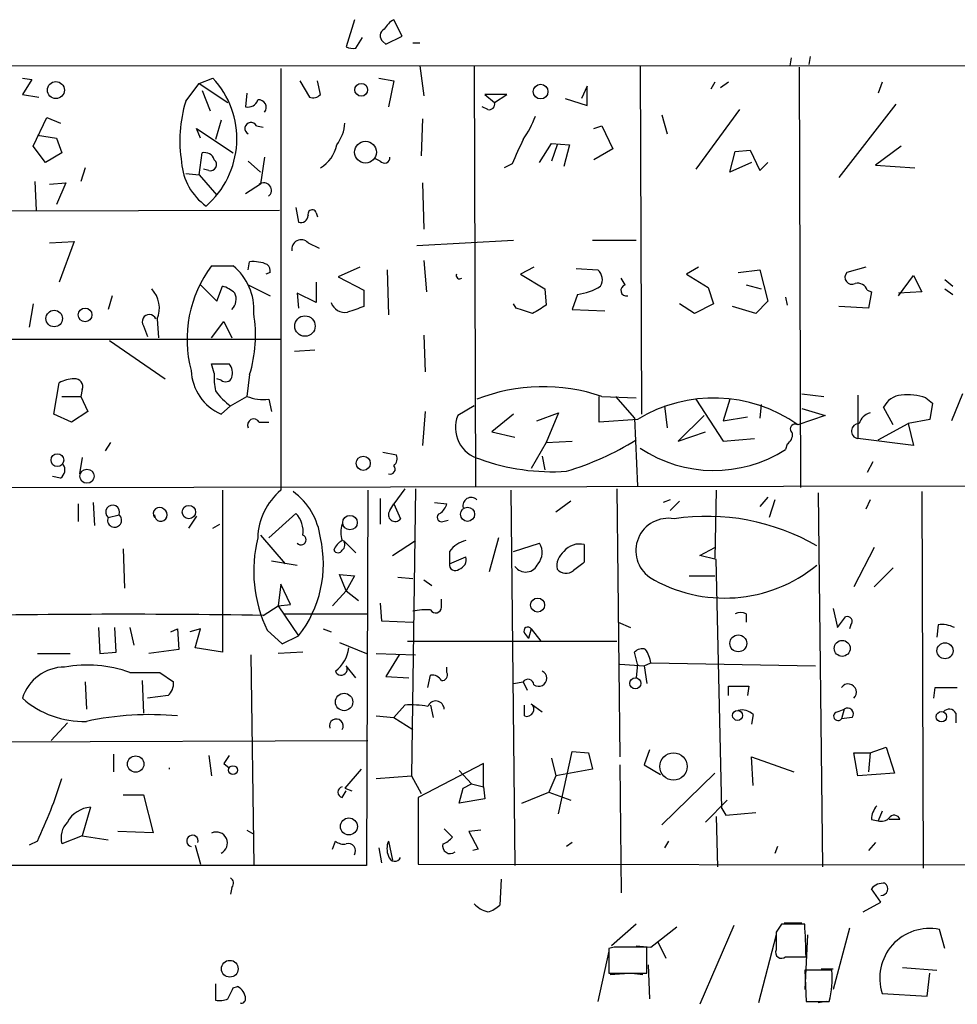
# Model space of a CAD drawing. Extents: x 3 to 5605, y -4727 to 940.
# Drawn here: x 335 to 394, y 492 to 554 of the extents above; entities that cross this region are included whole.
import ezdxf

# ---------------------------------------------------------------- set-up
doc = ezdxf.new("R2010")
doc.units = 0
doc.header["$MEASUREMENT"] = 0
doc.layers.add('MAIN', color=5, linetype='CONTINUOUS')

msp = doc.modelspace()

# ---------------------------------------------------------------- linework, layer by layer
at = {"layer": 'MAIN'}
for p, q in [((356.108, 553.5506), (355.6, 551.8573)), ((359.0713, 552.5346), (358.5633, 553.5506)), ((356.1927, 551.7726), (356.616, 552.45)), ((358.0553, 552.0266), (359.0713, 552.5346)), ((357.886, 552.196), (358.0553, 552.0266)), ((359.7487, 552.1113), (360.172, 552.1113)), ((383.286, 551.18), (383.2013, 550.672)), ((384.4713, 551.2646), (384.3867, 550.7566)), ((321.3947, 550.672), (552.2807, 550.7566)), ((351.536, 550.5026), (351.536, 524.256)), ((360.172, 550.672), (360.426, 548.8093)), ((363.5587, 550.672), (363.6433, 524.51)), ((373.888, 550.672), (373.9727, 528.9973)), ((383.794, 550.5873), (383.8787, 524.4253)), ((335.4493, 549.91), (336.042, 549.8253)), ((346.456, 549.5713), (347.3027, 549.91)), ((357.632, 549.91), (358.5633, 549.7406)), ((336.042, 549.8253), (335.4493, 548.894)), ((345.6093, 548.4706), (346.456, 549.5713)), ((346.456, 549.5713), (348.234, 548.386)), ((352.7213, 549.7406), (353.314, 548.7246)), ((353.9913, 548.894), (353.822, 549.7406)), ((358.5633, 549.7406), (358.2247, 548.132)), ((370.586, 549.402), (370.2473, 548.64)), ((370.586, 548.2166), (370.586, 549.402)), ((378.5447, 549.656), (378.2907, 549.2326)), ((379.3913, 549.656), (378.8833, 549.3173)), ((388.9587, 549.656), (388.7047, 548.9786)), ((335.4493, 548.894), (336.4653, 548.7246)), ((346.6253, 549.148), (347.1333, 547.878)), ((349.4193, 548.9786), (349.3347, 548.132)), ((365.5907, 548.894), (364.236, 548.894)), ((364.236, 548.894), (364.8287, 548.386)), ((364.8287, 548.386), (365.5907, 548.894)), ((369.2313, 548.64), (370.586, 548.2166)), ((364.4053, 547.9626), (364.0667, 548.132)), ((389.8053, 548.3013), (386.2493, 543.7293)), ((336.1267, 545.6766), (336.9733, 547.4546)), ((336.9733, 547.4546), (337.82, 547.116)), ((375.2427, 547.624), (375.5813, 546.4386)), ((380.0687, 547.9626), (377.3593, 544.2373)), ((347.8107, 547.2853), (347.472, 546.1)), ((350.012, 546.9466), (350.4353, 546.862)), ((360.3413, 547.37), (360.2567, 545.084)), ((371.0093, 546.7773), (371.5173, 546.9466)), ((371.5173, 546.9466), (372.1947, 545.5073)), ((336.3807, 546.354), (337.566, 546.1846)), ((337.566, 546.1846), (337.9047, 545.2533)), ((346.5407, 546.1846), (346.2867, 546.7773)), ((346.2867, 546.7773), (348.5727, 545.2533)), ((336.8887, 544.6606), (336.1267, 545.6766)), ((367.6227, 544.6606), (368.3847, 545.846)), ((368.3847, 545.846), (369.4853, 545.7613)), ((368.7233, 545.7613), (368.3847, 544.7453)), ((369.4853, 545.7613), (369.1467, 544.4066)), ((390.144, 545.6766), (388.5353, 544.4913)), ((337.9047, 545.2533), (336.8887, 544.6606)), ((346.456, 543.8986), (346.6253, 545.2533)), ((350.52, 544.9993), (350.266, 543.306)), ((372.1947, 545.5073), (371.0093, 544.83)), ((379.476, 544.068), (379.8147, 545.338)), ((379.8147, 545.338), (380.746, 545.4226)), ((380.746, 545.4226), (381.3387, 544.1526)), ((349.504, 544.7453), (350.266, 544.068)), ((357.7167, 544.7453), (357.378, 544.9146)), ((365.9293, 544.576), (365.4213, 544.322)), ((380.8307, 544.6606), (379.476, 544.068)), ((381.3387, 544.1526), (381.8467, 544.6606)), ((388.5353, 544.4913), (390.9907, 544.322)), ((339.344, 544.322), (339.09, 543.4753)), ((345.6093, 543.9833), (346.456, 543.8986)), ((346.456, 543.8986), (347.5567, 542.6286)), ((347.0487, 544.1526), (346.71, 544.2373)), ((336.2113, 543.4753), (336.296, 541.6973)), ((337.1427, 543.306), (338.1587, 543.3906)), ((338.1587, 543.3906), (337.566, 542.036)), ((350.266, 543.306), (349.3347, 542.7133)), ((360.3413, 543.3906), (360.426, 540.512)), ((323.4267, 541.6126), (351.4513, 541.6973)), ((352.4673, 541.8666), (352.6367, 540.9353)), ((353.7373, 541.528), (353.822, 541.274)), ((337.1427, 539.6653), (338.6667, 539.75)), ((338.6667, 539.75), (337.7353, 537.21)), ((353.2293, 539.6653), (353.9067, 539.3266)), ((360.0027, 539.496), (366.014, 539.8346)), ((370.9247, 539.8346), (373.634, 539.8346)), ((347.218, 538.226), (348.5727, 538.226)), ((349.504, 537.972), (349.5887, 538.48)), ((360.426, 538.5646), (360.5953, 536.6173)), ((350.8587, 537.8026), (350.6047, 537.718)), ((356.4467, 538.1413), (355.092, 537.5486)), ((358.14, 537.972), (358.2247, 535.178)), ((367.284, 538.1413), (366.4373, 537.718)), ((366.4373, 537.718), (367.9613, 536.7866)), ((369.9087, 538.0566), (371.2633, 537.972)), ((377.5287, 538.1413), (376.7667, 537.718)), ((376.7667, 537.718), (378.1213, 536.8713)), ((379.984, 537.8026), (381.3387, 537.972)), ((381.3387, 537.972), (381.8467, 536.0246)), ((387.9427, 538.1413), (386.7573, 537.8026)), ((389.9747, 536.3633), (390.906, 537.6333)), ((390.906, 537.6333), (391.414, 536.6173)), ((346.5407, 537.0406), (347.5567, 536.0246)), ((349.504, 537.0406), (350.8587, 536.3633)), ((353.7373, 537.21), (353.7373, 535.94)), ((355.092, 537.5486), (356.7007, 536.702)), ((372.9567, 537.0406), (372.7027, 537.464)), ((380.492, 537.0406), (381.4233, 536.7866)), ((392.8533, 537.3793), (393.3613, 536.956)), ((341.0373, 536.3633), (340.7833, 535.5166)), ((347.5567, 536.0246), (347.8953, 536.956)), ((353.7373, 535.94), (352.552, 536.5326)), ((352.552, 536.5326), (352.6367, 535.6013)), ((356.7007, 536.702), (356.7007, 535.686)), ((367.9613, 536.7866), (368.046, 535.7706)), ((369.9933, 536.448), (369.6547, 535.5166)), ((378.1213, 536.8713), (378.46, 535.8553)), ((388.0273, 536.702), (388.2813, 536.6173)), ((388.2813, 536.6173), (388.112, 535.6013)), ((391.414, 536.6173), (389.9747, 536.5326)), ((392.8533, 536.7866), (393.3613, 536.448)), ((336.1267, 535.8553), (335.8727, 534.416)), ((366.1833, 535.6013), (366.014, 535.8553)), ((377.2747, 535.2626), (376.3433, 535.8553)), ((378.46, 535.8553), (377.2747, 535.2626)), ((381.8467, 536.0246), (381.0847, 535.2626)), ((382.9473, 536.2786), (383.032, 535.7706)), ((369.6547, 535.5166), (371.6867, 535.432)), ((381.0847, 535.2626), (379.6453, 535.686)), ((388.112, 535.6013), (386.2493, 535.686)), ((343.8313, 534.924), (343.916, 533.7386)), ((347.218, 533.7386), (347.98, 534.7546)), ((347.98, 534.7546), (348.488, 533.7386)), ((342.9847, 534.5006), (343.2387, 533.8233)), ((325.2047, 533.654), (351.536, 533.654)), ((340.868, 533.5693), (344.3393, 531.1986)), ((360.426, 533.908), (360.5107, 531.622)), ((353.6527, 532.9766), (352.3827, 532.892)), ((347.3873, 531.5373), (347.218, 532.13)), ((347.218, 532.13), (348.3187, 532.13)), ((337.3967, 528.9973), (337.7353, 530.9446)), ((347.8107, 531.114), (347.5567, 531.1986)), ((349.5887, 531.4526), (349.4193, 530.098)), ((339.1747, 530.5213), (339.09, 530.098)), ((383.9633, 530.2673), (385.318, 530.098)), ((393.954, 530.2673), (393.2767, 528.574)), ((337.9047, 530.098), (339.09, 530.098)), ((339.09, 530.098), (339.5133, 529.1666)), ((348.4033, 529.5053), (349.4193, 530.098)), ((350.774, 529.9286), (350.9433, 529.1666)), ((371.348, 528.4893), (371.348, 530.098)), ((371.5173, 530.098), (373.634, 530.0133)), ((372.364, 530.098), (373.5493, 528.7433)), ((377.3593, 529.9286), (379.0527, 527.304)), ((379.476, 529.9286), (379.0527, 528.574)), ((387.4347, 530.1826), (387.4347, 527.4733)), ((391.668, 530.0133), (392.0913, 529.6746)), ((392.0913, 529.6746), (391.922, 528.6586)), ((339.5133, 529.1666), (338.4973, 528.4893)), ((348.4033, 529.5053), (347.8107, 528.9973)), ((360.5107, 529.1666), (360.3413, 527.05)), ((363.5587, 529.5053), (362.5427, 528.9126)), ((367.4533, 528.574), (368.808, 529.082)), ((368.808, 529.082), (368.046, 527.2193)), ((375.412, 529.5053), (375.5813, 528.1506)), ((381.4233, 529.59), (381.3387, 528.7433)), ((383.9633, 529.336), (385.4027, 528.9126)), ((389.636, 528.32), (389.0433, 529.4206)), ((338.4973, 528.4893), (337.3967, 528.9973)), ((350.1813, 528.4893), (350.774, 528.4893)), ((366.014, 528.9973), (364.6593, 527.8966)), ((373.7187, 528.6586), (371.348, 528.4893)), ((373.5493, 528.7433), (373.7187, 524.51)), ((377.8673, 528.9126), (376.2587, 527.304)), ((379.0527, 528.574), (380.5767, 528.828)), ((385.4027, 528.9126), (383.7093, 528.32)), ((388.7047, 527.3886), (390.5673, 528.4046)), ((391.922, 528.6586), (390.5673, 528.4046)), ((390.5673, 528.4046), (390.906, 527.05)), ((364.6593, 527.8966), (366.0987, 527.558)), ((376.2587, 527.304), (377.952, 527.8966)), ((340.614, 526.7113), (340.9527, 527.2193)), ((368.046, 527.2193), (367.1147, 525.6106)), ((368.046, 527.2193), (369.6547, 527.304)), ((379.0527, 527.304), (381, 527.4733)), ((390.906, 527.05), (387.4347, 527.4733)), ((357.886, 526.6266), (358.7327, 526.4573)), ((383.032, 527.1346), (382.9473, 526.796)), ((339.1747, 526.288), (339.0053, 525.272)), ((367.792, 526.3726), (367.9613, 525.526)), ((388.366, 526.034), (388.0273, 525.3566)), ((327.2367, 524.4253), (554.0587, 524.764)), ((337.82, 525.018), (337.312, 525.1026)), ((347.8953, 524.256), (347.8953, 514.1806)), ((356.9547, 524.256), (356.87, 500.888)), ((359.2407, 524.3406), (358.5633, 523.4093)), ((359.918, 524.3406), (359.664, 506.476)), ((365.8447, 524.256), (366.0987, 500.888)), ((372.4487, 524.3406), (372.618, 507.6613)), ((378.6293, 524.256), (378.5447, 520.0226)), ((391.414, 524.1713), (391.4987, 500.7186)), ((339.852, 523.494), (339.9367, 522.0546)), ((357.7167, 523.748), (357.7167, 522.1393)), ((361.1033, 523.494), (361.8653, 523.4093)), ((369.57, 523.5786), (368.6387, 522.9013)), ((375.7507, 523.6633), (375.3273, 523.494)), ((376.3433, 523.5786), (375.7507, 522.986)), ((381.8467, 523.8326), (381.3387, 523.24)), ((382.27, 523.6633), (381.9313, 522.5626)), ((384.9793, 524.0866), (385.2333, 500.8033)), ((388.1967, 523.6633), (387.9427, 523.0706)), ((338.9207, 523.4093), (338.9207, 522.3086)), ((358.3093, 522.986), (358.5633, 523.4093)), ((358.5633, 523.4093), (358.9867, 522.478)), ((340.7833, 522.5626), (341.4607, 522.732)), ((346.2867, 522.6473), (345.7787, 521.8853)), ((350.774, 521.2926), (352.4673, 522.8166)), ((361.6113, 522.3086), (361.95, 522.3933)), ((347.3027, 521.8853), (347.726, 522.1393)), ((350.266, 521.462), (351.79, 519.684)), ((355.4307, 521.1233), (356.1927, 520.3613)), ((358.4787, 520.192), (359.918, 521.1233)), ((365.0827, 521.2926), (364.49, 519.176)), ((341.7147, 520.6153), (341.7993, 518.16)), ((362.0347, 520.446), (362.0347, 519.684)), ((366.014, 520.446), (367.6227, 520.954)), ((370.4167, 520.8693), (370.4167, 519.7686)), ((377.6133, 520.192), (378.5447, 520.7)), ((388.4507, 520.7), (387.1807, 518.2446)), ((350.9433, 519.8533), (352.552, 519.5993)), ((362.0347, 519.684), (363.0507, 520.1073)), ((378.6293, 519.938), (377.6133, 520.192)), ((378.968, 504.444), (378.6293, 519.938)), ((388.4507, 518.2446), (389.636, 519.43)), ((355.6, 517.9906), (355.1767, 519.0066)), ((355.1767, 519.0066), (356.108, 518.922)), ((356.108, 518.922), (355.6, 517.9906)), ((358.8173, 518.8373), (359.7487, 518.7526)), ((360.426, 518.668), (360.934, 518.3293)), ((376.936, 518.922), (378.5447, 518.922)), ((351.536, 518.414), (351.3667, 517.0593)), ((352.1287, 517.144), (351.536, 518.414)), ((354.7533, 517.0593), (355.6, 517.9906)), ((355.6, 517.9906), (356.362, 517.398)), ((361.5267, 516.9746), (361.5267, 517.4826)), ((350.4353, 516.4666), (351.3667, 517.0593)), ((351.3667, 517.0593), (352.1287, 517.144)), ((351.3667, 517.0593), (352.6367, 515.1966)), ((357.7167, 517.2286), (357.8013, 516.128)), ((385.9107, 516.89), (386.1647, 515.7046)), ((351.7053, 516.5513), (356.9547, 516.5513)), ((380.492, 516.5513), (380.492, 516.0433)), ((340.1907, 515.7046), (340.2753, 514.096)), ((341.2913, 514.1806), (341.2067, 515.7046)), ((342.138, 515.7046), (342.392, 514.604)), ((344.678, 515.4506), (345.1013, 515.62)), ((345.1013, 515.62), (345.186, 514.35)), ((346.5407, 515.62), (345.8633, 515.4506)), ((346.202, 514.4346), (346.5407, 515.62)), ((350.6893, 515.5353), (351.6207, 514.6886)), ((354.1607, 515.62), (354.6687, 515.4506)), ((357.8013, 516.128), (359.7487, 516.0433)), ((367.1147, 515.62), (366.9453, 515.0273)), ((367.1147, 515.62), (367.7073, 514.858)), ((372.5333, 516.0433), (373.2953, 515.7046)), ((387.0113, 515.874), (386.9267, 515.62)), ((392.43, 515.874), (392.3453, 515.112)), ((351.6207, 514.6886), (352.6367, 515.1966)), ((366.6913, 515.366), (366.9453, 515.0273)), ((345.186, 514.35), (343.3233, 514.096)), ((347.8953, 514.1806), (346.202, 514.4346)), ((355.1767, 514.7733), (356.87, 514.096)), ((359.41, 514.858), (372.4487, 514.858)), ((336.3807, 514.096), (338.4127, 514.096)), ((340.2753, 514.096), (341.2913, 514.1806)), ((349.6733, 514.0113), (349.8427, 500.888)), ((352.8907, 514.1806), (351.3667, 514.096)), ((357.4627, 514.096), (359.918, 514.0113)), ((358.902, 514.0113), (358.0553, 512.6566)), ((373.7187, 513.4186), (373.5493, 514.1806)), ((356.1927, 512.572), (355.6, 513.334)), ((361.8653, 512.9106), (361.8653, 513.2493)), ((372.618, 513.4186), (374.142, 513.334)), ((373.7187, 513.4186), (373.634, 512.572)), ((374.142, 513.334), (374.5653, 513.5033)), ((374.142, 513.334), (374.3113, 512.2333)), ((374.5653, 513.5033), (384.81, 513.334)), ((342.138, 512.9106), (344.0007, 512.9106)), ((344.0007, 512.9106), (344.8473, 512.318)), ((358.0553, 512.6566), (359.4947, 512.572)), ((360.68, 511.9793), (360.8493, 512.7413)), ((339.344, 512.318), (339.4287, 510.6246)), ((342.9, 512.4026), (342.9847, 510.3706)), ((366.014, 512.2333), (366.6067, 512.318)), ((366.6067, 512.318), (366.8607, 511.81)), ((379.3913, 511.4713), (379.3913, 512.064)), ((379.3913, 512.064), (380.6613, 512.064)), ((380.6613, 512.064), (380.5767, 511.4713)), ((392.176, 511.302), (392.2607, 511.9793)), ((392.2607, 511.9793), (393.6153, 511.9793)), ((344.5087, 511.4713), (343.2387, 511.302)), ((358.5633, 510.1166), (359.2407, 510.8786)), ((360.8493, 510.8786), (361.0187, 510.1166)), ((366.6913, 510.2013), (366.6913, 510.8786)), ((367.1147, 510.9633), (367.792, 510.4553)), ((386.1647, 510.4553), (386.588, 510.6246)), ((386.588, 510.6246), (386.4187, 510.032)), ((357.4627, 510.2013), (358.5633, 510.1166)), ((358.5633, 510.1166), (359.7487, 509.3546)), ((380.9153, 510.286), (380.8307, 509.6933)), ((387.096, 510.1166), (386.4187, 510.032)), ((393.5307, 510.3706), (393.5307, 509.778)), ((338.2433, 509.778), (337.2273, 508.6773)), ((330.7927, 508.5926), (356.9547, 508.6773)), ((388.1967, 507.9153), (389.2127, 508.254)), ((389.2127, 508.254), (389.7207, 506.6453)), ((341.122, 507.8306), (341.122, 506.73)), ((347.0487, 507.746), (347.218, 506.476)), ((368.3847, 507.5766), (368.6387, 506.476)), ((368.808, 504.1053), (369.6547, 508)), ((369.6547, 508), (370.6707, 507.9153)), ((370.6707, 507.9153), (370.9247, 506.8993)), ((374.4807, 508.0846), (374.142, 507.1533)), ((380.9153, 505.8833), (380.8307, 507.6613)), ((380.8307, 507.6613), (383.4553, 506.73)), ((387.4347, 506.476), (387.1807, 507.9153)), ((387.1807, 507.9153), (388.1967, 507.9153)), ((388.1967, 507.9153), (388.112, 506.73)), ((347.98, 507.238), (348.3187, 506.984)), ((364.1513, 507.238), (360.0873, 505.1213)), ((364.1513, 505.7986), (364.1513, 507.238)), ((372.618, 507.1533), (372.7027, 499.1946)), ((374.142, 507.1533), (375.158, 506.5606)), ((356.5313, 506.8993), (355.5153, 505.714)), ((357.4627, 506.3066), (359.664, 506.476)), ((359.664, 506.476), (360.2567, 505.3753)), ((362.6273, 506.8146), (363.3893, 505.968)), ((368.6387, 506.476), (368.2153, 505.46)), ((370.9247, 506.8993), (368.6387, 506.476)), ((378.5447, 506.6453), (375.2427, 503.428)), ((389.7207, 506.6453), (387.4347, 506.476)), ((355.5153, 505.714), (355.9387, 505.5446)), ((362.6273, 504.7826), (362.8813, 505.714)), ((362.8813, 505.714), (363.3893, 505.968)), ((363.3893, 505.968), (364.1513, 505.7986)), ((364.1513, 505.7986), (364.236, 505.0366)), ((341.7147, 505.2906), (342.9847, 505.2906)), ((342.9847, 505.2906), (343.5773, 502.92)), ((355.346, 505.1213), (355.6, 505.5446)), ((360.0873, 505.1213), (360.0873, 500.9726)), ((366.522, 504.7826), (368.2153, 505.46)), ((368.2153, 505.46), (369.57, 504.952)), ((339.6827, 504.5286), (339.1747, 502.7506)), ((364.236, 505.0366), (362.6273, 504.7826)), ((379.3067, 504.952), (377.952, 503.5973)), ((378.6293, 503.936), (378.714, 500.8033)), ((378.968, 504.444), (379.222, 504.0206)), ((379.222, 504.0206), (381.0847, 504.19)), ((388.9587, 504.2746), (388.7047, 503.682)), ((388.2813, 503.7666), (388.7047, 503.682)), ((390.0593, 503.7666), (389.382, 503.7666)), ((339.1747, 502.7506), (337.9047, 502.2426)), ((339.1747, 502.7506), (340.7833, 502.4966)), ((343.5773, 502.92), (341.376, 503.0046)), ((349.4193, 503.0893), (349.8427, 502.8353)), ((361.696, 503.174), (362.204, 502.666)), ((363.982, 503.0893), (363.22, 503.0046)), ((363.22, 503.0046), (363.8127, 501.904)), ((336.3807, 502.412), (335.8727, 502.158)), ((346.202, 502.158), (346.5407, 500.9726)), ((354.7533, 501.904), (354.9227, 502.412)), ((358.2247, 502.412), (358.4787, 501.2266)), ((369.6547, 502.3273), (369.316, 502.0733)), ((375.666, 502.412), (375.412, 501.9886)), ((382.4393, 502.0733), (382.27, 501.65)), ((388.5353, 502.3273), (388.112, 501.8193)), ((357.632, 501.9886), (357.8013, 501.0573)), ((363.8127, 501.904), (363.474, 501.8193)), ((356.87, 500.888), (333.0787, 500.888)), ((360.0873, 500.9726), (550.2487, 500.7186)), ((365.252, 500.0413), (365.1673, 498.4326)), ((348.488, 499.5333), (348.4033, 499.11)), ((388.874, 498.602), (388.2813, 499.4486)), ((387.7733, 498.0093), (388.874, 498.602)), ((373.634, 497.2473), (372.11, 495.8926)), ((379.73, 497.1626), (377.6133, 492.252)), ((384.1327, 497.2473), (382.6933, 497.2473)), ((382.8627, 497.332), (383.9633, 497.332)), ((374.5653, 495.808), (376.174, 497.078)), ((382.3547, 496.57), (381.254, 492.3366)), ((382.3547, 496.7393), (382.3547, 495.6386)), ((384.302, 496.57), (384.1327, 493.1833)), ((386.9267, 496.9933), (385.9107, 493.1833)), ((392.8533, 495.7233), (392.5147, 496.9086)), ((374.9887, 496.1466), (375.4967, 495.1306)), ((371.9407, 495.554), (371.2633, 492.4213)), ((372.2793, 495.808), (371.9407, 495.7233)), ((371.9407, 495.7233), (371.9407, 494.1993)), ((373.634, 495.8926), (374.5653, 495.808)), ((374.3113, 494.1993), (374.3113, 495.808)), ((374.396, 494.7073), (374.4807, 492.5906)), ((382.9473, 495.2153), (384.2173, 495.2153)), ((371.9407, 494.1993), (374.3113, 494.1993)), ((372.0253, 494.1146), (373.2107, 494.1993)), ((373.38, 494.1993), (374.0573, 494.1146)), ((385.826, 494.3686), (384.1327, 494.3686)), ((384.1327, 494.3686), (384.2173, 492.4213)), ((385.1487, 494.4533), (385.9107, 494.4533)), ((390.2287, 494.538), (392.3453, 494.3686)), ((391.7527, 492.76), (391.922, 494.1993)), ((347.472, 493.522), (347.472, 492.506)), ((348.5727, 493.268), (348.8267, 493.3526)), ((388.9587, 492.9293), (391.7527, 492.76)), ((384.2173, 492.4213), (385.6567, 492.4213)), ((385.4873, 492.4213), (384.9793, 492.3366))]:
    msp.add_line(p, q, dxfattribs=at)
for centre, radius in [((337.5307, 549.1692), 0.5303), ((356.5313, 549.1843), 0.3961), ((367.6953, 549.074), 0.4586), ((356.8009, 545.2998), 0.6785), ((337.4255, 534.9445), 0.5128), ((339.35, 535.172), 0.4246), ((353.0316, 534.4764), 0.6365), ((337.6258, 526.1293), 0.3988), ((356.6599, 525.9314), 0.4402), ((339.4668, 525.1287), 0.4421), ((345.8091, 522.8987), 0.416), ((363.1487, 522.7576), 0.4402), ((355.8345, 522.2415), 0.4508), ((367.5112, 517.1103), 0.4362), ((380, 514.7237), 0.527), ((386.4647, 514.4123), 0.498), ((392.8644, 514.2618), 0.4994), ((373.5916, 512.2334), 0.3413), ((355.4674, 511.0765), 0.5436), ((379.9522, 510.2331), 0.3085), ((392.6416, 510.159), 0.3224), ((342.4956, 507.2091), 0.5111), ((375.9651, 507.0556), 0.8491), ((348.5498, 506.831), 0.2772), ((355.7652, 503.325), 0.5309), ((348.3508, 494.4668), 0.5228)]:
    msp.add_circle(centre, radius, dxfattribs=at)
for centre, radius, start, end in [((359.2836, 552.2377), 1.4975, 118.750617, 151.249383), ((358.1602, 552.5512), 0.4488, 114.977557, 232.333315), ((356.0659, 553.0012), 1.2351, 247.839382, 275.892458), ((343.2618, 546.1344), 5.5303, 310.852898, 43.056069), ((353.5256, 549.3175), 0.6295, 250.359033, 317.717127), ((353.6238, 546.0228), 8.38, 163.016206, 189.355202), ((349.494, 548.7428), 0.6312, 255.382563, 342.71908), ((350.156, 548.0896), 0.4695, 320.854032, 97.256717), ((364.5041, 548.2872), 0.3393, 253.071082, 16.928918), ((361.898, 549.5142), 5.8163, 324.054758, 340.150628), ((349.6733, 546.7773), 0.3787, 26.558284, 243.441716), ((353.0765, 547.2579), 2.4429, 322.220052, 356.670037), ((352.9163, 546.1591), 2.1285, 300.334523, 349.228546), ((747.2677, 375.9881), 416.9423, 155.920822, 156.150005), ((346.7846, 544.6425), 0.6312, 17.280921, 104.617437), ((357.9784, 544.9531), 0.3341, 218.450945, 7.948212), ((348.9985, 544.9266), 3.6529, 184.175912, 234.539086), ((347.1439, 544.5283), 0.3876, 255.780898, 51.10474), ((350.4777, 542.9249), 0.469, 307.879271, 127.871769), ((352.7684, 541.3774), 0.4613, 253.411395, 357.664214), ((353.4833, 541.4433), 0.2678, 18.441716, 198.441716), ((352.7983, 539.2574), 0.5935, 43.422699, 189.709908), ((353.3008, 533.6577), 7.6073, 143.092745, 194.861214), ((346.3456, 535.5177), 3.5064, 355.827883, 50.56872), ((349.8, 536.1925), 2.2972, 67.224539, 95.277526), ((350.3931, 537.9296), 0.4826, 344.742799, 52.137512), ((362.6591, 537.6334), 0.2182, 157.18418, 309.086218), ((370.7229, 537.3598), 0.8166, 330.364771, 48.564574), ((387.0677, 537.5063), 0.4291, 136.331342, 297.412843), ((373.0414, 536.702), 0.3491, 104.044206, 284.024302), ((387.4246, 536.5145), 0.6312, 17.280921, 104.617437), ((342.2652, 535.6014), 1.7063, 336.609615, 43.99558), ((347.4901, 535.3294), 1.6763, 45.870102, 76.011837), ((347.8744, 536.1409), 0.8754, 314.504767, 26.579686), ((369.4683, 540.2289), 3.8172, 277.905304, 300.972251), ((355.505, 536.2064), 0.8777, 197.669069, 281.814356), ((494.6336, 323.8234), 246.8725, 120.848186, 121.077349), ((343.3422, 534.7546), 0.4385, 22.723381, 215.393395), ((341.574, 533.9004), 8.3802, 343.016605, 9.354979), ((440.8651, 281.5244), 267.7345, 108.322042, 108.551232), ((282.0138, 281.4245), 267.7505, 71.448768, 71.677944), ((347.5567, 531.5374), 0.9653, 344.738635, 37.87186), ((349.0429, 531.8394), 3.0977, 182.457015, 246.560729), ((350.7319, 531.2411), 3.3577, 174.939051, 193.862835), ((338.781, 528.9448), 2.2567, 92.903231, 117.605171), ((338.715, 530.7057), 0.4953, 338.14274, 95.59663), ((348.0929, 531.4244), 0.4195, 227.724474, 340.347095), ((350.4765, 532.5098), 3.6504, 214.606903, 235.393097), ((367.8581, 519.1849), 11.5102, 71.46352, 111.02779), ((350.4354, 532.7221), 2.814, 248.832676, 276.911105), ((378.4588, 520.9596), 9.0412, 54.498051, 121.619667), ((390.2634, 528.8341), 1.3537, 95.059935, 154.326485), ((390.5251, 526.6691), 3.5341, 71.131836, 96.190519), ((388.4929, 528.1084), 1.0177, 106.921424, 163.078576), ((349.8427, 528.3199), 0.3787, 26.578587, 206.558284), ((364.4194, 528.1577), 2.0228, 158.08761, 255.043223), ((387.5128, 527.9357), 0.4689, 89.205804, 260.413144), ((382.6934, 527.7273), 0.6826, 299.738635, 7.12814), ((383.54, 528.066), 0.3053, 56.315138, 236.315138), ((364.216, 542.5114), 17.8157, 286.634463, 301.91334), ((378.4823, 533.7625), 8.2746, 236.273252, 302.656802), ((358.1398, 526.2457), 0.6295, 312.282873, 19.640967), ((368.406, 538.618), 13.2081, 250.040279, 273.950648), ((337.5006, 525.5221), 0.5968, 302.358529, 35.024268), ((358.3305, 525.5683), 0.3147, 250.349851, 42.282263), ((354.0493, 521.2041), 3.9536, 129.472131, 178.717343), ((349.8487, 520.7932), 4.1726, 6.873967, 54.055915), ((363.3735, 523.2946), 0.5115, 46.124856, 195.802311), ((341.0603, 522.894), 0.4319, 337.97197, 230.109506), ((343.9789, 522.7926), 0.3916, 45.227609, 215.971432), ((344.0599, 522.7235), 0.398, 178.776225, 60.697921), ((358.648, 522.732), 0.4234, 143.132809, 323.132809), ((360.7654, 523.7473), 1.1507, 306.016391, 342.917772), ((341.1862, 522.3904), 0.4382, 156.858072, 51.215636), ((351.3731, 521.7311), 1.5413, 349.94486, 44.771312), ((361.5267, 522.5626), 0.2678, 108.441716, 288.421413), ((375.6433, 520.49), 2.0207, 79.696675, 234.87534), ((378.0443, 509.0036), 13.6279, 59.822913, 98.607435), ((356.8271, 521.6313), 1.5658, 161.068631, 198.931369), ((358.3317, 519.2311), 8.4891, 165.94575, 205.808018), ((352.7849, 521.1657), 0.3146, 222.270015, 70.349851), ((346.9319, 519.6628), 7.2451, 321.943156, 13.00007), ((355.7958, 520.2237), 1.0058, 116.565051, 162.233409), ((355.1188, 520.8655), 0.4047, 304.153419, 39.57533), ((363.3889, 519.5154), 1.6431, 101.878242, 145.50333), ((355.092, 520.6365), 0.2752, 202.632677, 337.367323), ((366.7445, 520.3747), 1.0521, 318.962144, 33.41063), ((369.8319, 519.5506), 1.1274, 127.424828, 190.491662), ((370.1083, 519.6777), 1.2308, 75.489577, 141.375814), ((362.44, 519.948), 0.6311, 287.263584, 14.619728), ((362.3825, 519.6048), 0.3567, 167.171527, 313.33034), ((366.7732, 519.9825), 0.821, 214.749008, 338.679392), ((369.2736, 519.8109), 0.7209, 220.234025, 310.240092), ((497.0779, 350.1647), 211.6803, 126.752594, 126.981777), ((379.1474, 526.6022), 9.0594, 238.994159, 309.375824), ((360.5531, 513.4615), 3.3569, 84.937847, 103.864449), ((361.1652, 516.9812), 0.3616, 209.110013, 358.954052), ((341.8863, -30.8066), 547.34, 89.105051, 91.347529), ((380.1533, 515.9166), 0.7194, 61.913927, 118.079046), ((217.0447, 643.0613), 211.7104, 323.018234, 323.247384), ((386.7785, 516.0857), 0.3146, 317.717737, 109.650149), ((366.903, 515.4929), 0.2469, 30.979674, 210.93987), ((392.6838, 514.2645), 1.6294, 62.109127, 98.96111), ((353.5987, 514.7427), 2.1923, 307.151106, 351.921271), ((374.0151, 513.7569), 0.6297, 70.365149, 137.709785), ((372.3862, 513.1229), 2.2121, 9.902199, 33.692223), ((338.0919, 510.4826), 2.7667, 90.370687, 162.772726), ((339.4743, 505.5003), 7.8745, 70.228562, 100.243216), ((355.2844, 513.1185), 0.3822, 198.80955, 34.326292), ((360.934, 512.064), 0.6826, 29.738635, 97.12814), ((361.5508, 512.7534), 0.3516, 266.069949, 26.557763), ((366.9171, 512.1204), 0.368, 4.395123, 147.519254), ((367.5833, 512.5448), 0.4965, 232.931632, 65.143454), ((343.8615, 512.2212), 0.9905, 310.795783, 5.608144), ((386.8388, 511.6847), 0.5131, 311.777254, 144.959495), ((339.2675, 515.6373), 5.7769, 228.628874, 271.598989), ((359.6219, 505.0787), 5.8124, 79.511323, 93.760372), ((361.1719, 510.6129), 0.5242, 1.278858, 159.788096), ((366.8338, 510.6208), 0.443, 251.237884, 50.643246), ((386.7997, 510.3283), 0.3642, 324.455006, 125.544994), ((393.1239, 510.1811), 0.4487, 24.977557, 142.333315), ((343.3409, 492.0119), 18.2744, 84.472037, 102.361628), ((354.9862, 509.5874), 0.4286, 327.096078, 200.214956), ((380.2378, 509.6364), 0.9386, 43.795632, 105.688804), ((386.1996, 510.1884), 0.2692, 97.449762, 324.479642), ((475.1377, 422.8248), 152.6259, 146.192738, 146.421942), ((343.9962, 506.9417), 0.5986, 355.938251, 4.052201), ((308.4447, 515.5892), 30.8878, 334.747103, 342.510796), ((355.4307, 505.4599), 0.3491, 104.040224, 255.955794), ((339.8544, 502.6852), 1.8514, 95.321354, 150.484284), ((389.6356, 503.7159), 1.3553, 138.535683, 177.856058), ((389.7006, 503.6486), 0.3776, 18.209433, 147.534626), ((339.2592, 502.6237), 1.4071, 136.218018, 195.714395), ((388.9164, 504.2745), 0.6292, 250.338213, 317.731211), ((346.0265, 502.4222), 0.3576, 344.61139, 257.320007), ((347.5143, 502.285), 0.6944, 295.015398, 115.01141), ((361.2726, 503.3433), 1.1516, 287.103826, 323.975919), ((355.4308, 503.0049), 0.7808, 229.404277, 282.514482), ((355.7345, 501.8143), 0.4489, 326.309933, 107.433969), ((359.3668, 501.9463), 1.2334, 157.816446, 202.183554), ((362.077, 502.1157), 0.4827, 164.757374, 307.864574), ((358.6192, 501.5602), 0.4025, 191.407654, 335.924778), ((348.1764, 499.7912), 0.4044, 320.386678, 55.873798), ((389.0313, 498.8015), 0.9906, 84.397613, 139.212375), ((388.8856, 499.4448), 0.4196, 268.416063, 54.711536), ((364.8207, 499.6611), 1.7032, 222.187248, 255.883801), ((363.9997, 499.6369), 1.6774, 283.993164, 314.113543), ((509.5239, 412.3434), 152.6259, 146.200557, 146.42974), ((346.5117, 494.6632), 37.7096, 0.838887, 3.929344), ((391.8859, 493.892), 3.0814, 78.225492, 198.205045), ((373.2953, -12.1916), 508.0006, 89.885409, 90.114591), ((382.6933, 495.4862), 0.3713, 155.768033, 313.155907), ((379.4288, 493.9438), 6.4113, 346.262651, 3.799094), ((179.0434, 577.6093), 189.3506, 333.320357, 333.549527), ((348.4962, 492.5819), 0.8386, 0.594461, 66.788849), ((347.726, 493.6918), 1.2127, 257.909863, 294.764581), ((349.0806, 492.5766), 0.2545, 250.582446, 3.153604)]:
    msp.add_arc(centre, radius, start, end, dxfattribs=at)

doc.saveas('drawing.dxf')
